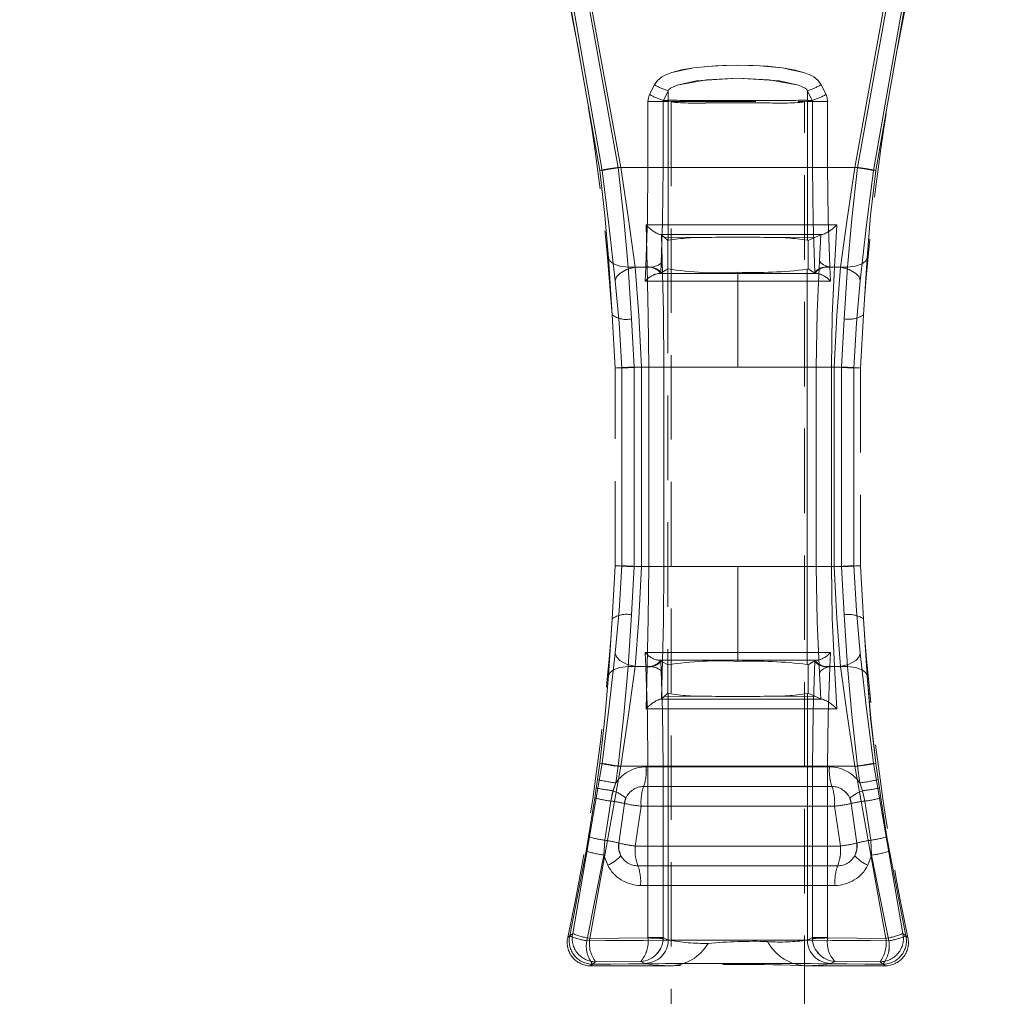
# Model space of a CAD drawing. Units: millimetres. Extents: x 0 to 507, y -3 to 297.
# Drawn here: x 171 to 186, y 238 to 253 of the extents above; entities that cross this region are included whole.
import ezdxf

# ---------------------------------------------------------------- set-up
doc = ezdxf.new("R2010")
doc.units = ezdxf.units.MM
doc.linetypes.add('HIDDEN', pattern=[1.905, 1.27, -0.635])
doc.linetypes.add('PHANTOM', pattern=[12.7, 6.35, -1.27, 1.27, -1.27, 1.27, -1.27])
doc.layers.add('FORMAT', color=7, linetype='Continuous')
doc.styles.add('SLDTEXTSTYLE3', font='TXT', dxfattribs={"width": 0.75})
doc.dimstyles.new('SLDDIMSTYLE0', dxfattribs={"dimtxt": 3, "dimasz": 3, "dimexe": 0, "dimexo": 0.0625, "dimgap": 0.75, "dimtad": 2, "dimlfac": 5, "dimrnd": 1e-09, "dimzin": 12, "dimdsep": 46, "dimtxsty": 'SLDTEXTSTYLE3', "dimsah": 1, "dimcen": 0.09, "dimadec": 0, "dimazin": 3, "dimtfac": 1, "dimtofl": 0, "dimtmove": 0, "dimatfit": 3, "dimfxl": 0, "dimfrac": 2, "dimtolj": 1, "dimtzin": 12, "dimarcsym": 0})

# ---------------------------------------------------------------- blocks, each defined once
blk = doc.blocks.new('_D_11')
at = {"layer": 'FORMAT'}
for p, q in [((60.912, 251.882), (60.912, 276.133)), ((260.912, 258.462), (260.912, 276.133)), ((60.912, 275.133), (260.912, 275.133))]:
    blk.add_line(p, q, dxfattribs=at)
for points in [[(60.912, 275.133), (63.912, 274.383), (63.912, 275.883)], [(260.912, 275.133), (257.912, 275.883), (257.912, 274.383)]]:
    blk.add_solid(points, dxfattribs=at)
at = {"layer": 'FORMAT', "insert": (154.741, 279.001, 0.02), "char_height": 3, "attachment_point": 1, "style": 'SLDTEXTSTYLE3'}
blk.add_mtext('1000', dxfattribs=at)

msp = doc.modelspace()

# ---------------------------------------------------------------- linework, layer by layer
at = {"color": 7, "linetype": 'PHANTOM', "lineweight": 0}
for p, q in [((180.164, 250.6973), (179.6792, 253.4524)), ((180.164, 250.6973), (179.6792, 253.4524)), ((179.7084, 253.4891), (180.2005, 250.6974)), ((180.2006, 250.6974), (179.7084, 253.4891)), ((180.4423, 250.7433), (179.9617, 253.3984)), ((179.9617, 253.3984), (180.4423, 250.7433)), ((179.9899, 253.445), (180.4804, 250.7433)), ((180.4804, 250.7433), (179.99, 253.445)), ((183.9999, 250.7433), (184.4903, 253.445)), ((184.4904, 253.445), (184, 250.7433)), ((184.038, 250.7433), (184.5186, 253.3984)), ((184.038, 250.7433), (184.5186, 253.3984)), ((184.2797, 250.6974), (184.7719, 253.4891)), ((184.772, 253.4891), (184.2798, 250.6974)), ((184.8011, 253.4524), (184.3163, 250.6973)), ((184.3164, 250.6973), (184.8012, 253.4524)), ((180.9145, 251.8395), (180.9877, 251.9856)), ((180.9877, 251.9856), (180.9145, 251.8395)), ((181.1941, 251.897), (181.1225, 251.7509)), ((181.1942, 251.897), (181.1226, 251.7509)), ((181.1941, 251.897), (181.1941, 251.7509)), ((181.1942, 251.897), (181.1942, 251.7509)), ((183.2861, 251.7509), (183.2861, 251.897)), ((183.3577, 251.7509), (183.2861, 251.897)), ((183.2862, 251.7509), (183.2862, 251.897)), ((183.3578, 251.7509), (183.2862, 251.897)), ((183.4926, 251.9856), (183.5658, 251.8395)), ((183.5659, 251.8395), (183.4926, 251.9856)), ((180.8897, 250.7433), (180.8897, 251.7349)), ((181.1189, 251.7349), (180.8897, 251.7349)), ((180.8898, 251.7349), (180.8898, 250.7433)), ((180.8898, 251.7349), (181.119, 251.7349)), ((181.1189, 250.7433), (181.1189, 251.7349)), ((181.1904, 251.7349), (181.1189, 251.7349)), ((181.1905, 251.7349), (181.119, 251.7349)), ((181.119, 251.7349), (181.119, 250.7433)), ((181.1225, 251.7509), (181.1941, 251.7509)), ((181.1942, 251.7509), (181.1226, 251.7509)), ((181.1941, 251.7324), (181.1904, 251.7349)), ((181.1942, 251.7324), (181.1905, 251.7349)), ((181.1941, 249.6488), (181.1941, 251.7324)), ((181.1942, 249.6488), (181.1942, 251.7324)), ((181.8669, 251.7489), (182.6133, 251.7489)), ((181.867, 251.7489), (182.6134, 251.7489)), ((183.2861, 251.7509), (183.3577, 251.7509)), ((183.2898, 251.7349), (183.2861, 251.7324)), ((183.2861, 251.7324), (183.2861, 249.6488)), ((183.2862, 251.7509), (183.3578, 251.7509)), ((183.2899, 251.7349), (183.2862, 251.7324)), ((183.2862, 251.7324), (183.2862, 249.6488)), ((183.3613, 251.7349), (183.2898, 251.7349)), ((183.3614, 251.7349), (183.2899, 251.7349)), ((183.3613, 251.7349), (183.3613, 250.7433)), ((183.5906, 251.7349), (183.3613, 251.7349)), ((183.3614, 250.7433), (183.3614, 251.7349)), ((183.3614, 251.7349), (183.5906, 251.7349)), ((183.5906, 251.7349), (183.5906, 250.7433)), ((183.5906, 250.7433), (183.5906, 251.7349)), ((184.038, 250.7433), (180.4423, 250.7433)), ((180.4423, 250.7433), (184.038, 250.7433)), ((180.4804, 250.7433), (180.8897, 250.7433)), ((180.8898, 250.7433), (180.4804, 250.7433)), ((181.1189, 250.7433), (180.8897, 250.7433)), ((181.119, 250.7433), (180.8898, 250.7433)), ((183.3613, 250.7433), (183.5906, 250.7433)), ((183.5906, 250.7433), (183.3614, 250.7433)), ((183.5906, 250.7433), (183.9999, 250.7433)), ((184, 250.7433), (183.5906, 250.7433)), ((180.8792, 249.2433), (180.8613, 249.879)), ((180.8793, 249.2433), (180.8613, 249.879)), ((183.7264, 249.8791), (183.6937, 249.2433)), ((183.7265, 249.8791), (183.6938, 249.2433)), ((181.0944, 249.731), (181.1052, 249.3421)), ((181.0945, 249.731), (181.1053, 249.3421)), ((181.7929, 249.6912), (181.1353, 249.6942)), ((181.793, 249.6912), (181.1354, 249.6942)), ((183.4077, 249.6946), (182.6873, 249.6912)), ((183.4078, 249.6946), (182.6874, 249.6912)), ((183.467, 249.3419), (183.4881, 249.7314)), ((183.467, 249.3419), (183.4882, 249.7314)), ((180.3509, 248.5267), (180.2971, 249.3839)), ((180.2972, 249.3839), (180.351, 248.5267)), ((184.1832, 249.3839), (184.1294, 248.5267)), ((180.5911, 249.2433), (180.641, 248.467)), ((180.8792, 249.2433), (180.5911, 249.2433)), ((180.8793, 249.2433), (180.5912, 249.2433)), ((180.5912, 249.2433), (180.6411, 248.467)), ((180.697, 249.2433), (180.8562, 249.2433)), ((180.6971, 249.2433), (180.8562, 249.2433)), ((180.8562, 249.2433), (180.8511, 249.1433)), ((180.8562, 249.2433), (180.8511, 249.1433)), ((180.8567, 249.2543), (180.8562, 249.2433)), ((183.2831, 243.274), (183.2831, 249.2127)), ((183.2832, 243.274), (183.2832, 249.2127)), ((183.6241, 249.2433), (183.6236, 249.2543)), ((183.6292, 249.1433), (183.6241, 249.2433)), ((183.6241, 249.2433), (183.7832, 249.2433)), ((183.6293, 249.1433), (183.6242, 249.2433)), ((183.6242, 249.2433), (183.7833, 249.2433)), ((183.6937, 249.2433), (183.8892, 249.2433)), ((183.6938, 249.2433), (183.8892, 249.2433)), ((183.8393, 248.467), (183.8892, 249.2433)), ((183.8393, 248.467), (183.8892, 249.2433)), ((180.8511, 249.1433), (180.8461, 249.0347)), ((180.8511, 249.1433), (180.8461, 249.0347)), ((182.2401, 249.1494), (181.0397, 249.1495)), ((182.2402, 249.1494), (181.0398, 249.1495)), ((182.2401, 249.1494), (182.2401, 249.1672)), ((183.4406, 249.1495), (182.2401, 249.1494)), ((182.2401, 249.1494), (182.2401, 249.0355)), ((182.2402, 249.1672), (182.2402, 249.1494)), ((183.4406, 249.1495), (182.2402, 249.1494)), ((182.2402, 249.1494), (182.2402, 249.0355)), ((183.6342, 249.0347), (183.6292, 249.1433)), ((183.6343, 249.0347), (183.6293, 249.1433)), ((180.8461, 249.0347), (182.2401, 249.0355)), ((180.8461, 249.0347), (182.2402, 249.0355)), ((182.2401, 247.7433), (182.2401, 249.0355)), ((182.2401, 249.0355), (183.6342, 249.0347)), ((182.2402, 247.7433), (182.2402, 249.0355)), ((182.2402, 249.0355), (183.6343, 249.0347)), ((180.641, 248.467), (180.6816, 247.7433)), ((180.6411, 248.467), (180.6817, 247.7433)), ((183.7986, 247.7433), (183.8393, 248.467)), ((183.7987, 247.7433), (183.8393, 248.467)), ((180.6816, 247.7433), (180.9006, 247.7433)), ((180.6816, 247.7433), (180.6816, 244.7433)), ((180.6817, 247.7433), (180.9007, 247.7433)), ((180.6817, 247.7433), (180.6817, 244.7433)), ((182.2401, 247.7433), (180.7927, 247.7433)), ((180.7927, 244.7433), (180.7927, 247.7433)), ((180.7927, 244.7433), (180.7927, 247.7433)), ((180.7927, 247.7433), (182.2402, 247.7433)), ((181.13, 247.7433), (180.9006, 247.7433)), ((180.9006, 247.7433), (180.9006, 244.7433)), ((181.1301, 247.7433), (180.9007, 247.7433)), ((180.9007, 244.7433), (180.9007, 247.7433)), ((181.13, 244.7433), (181.13, 247.7433)), ((181.1301, 244.7433), (181.1301, 247.7433)), ((183.6876, 247.7433), (182.2401, 247.7433)), ((182.2402, 247.7433), (183.6877, 247.7433)), ((183.4183, 247.7433), (183.4183, 244.7433)), ((183.6482, 247.7433), (183.4183, 247.7433)), ((183.4184, 247.7433), (183.4184, 244.7433)), ((183.6483, 247.7433), (183.4184, 247.7433)), ((183.6482, 244.7433), (183.6482, 247.7433)), ((183.6483, 247.7433), (183.6483, 244.7433)), ((183.6876, 247.7433), (183.6876, 244.7433)), ((183.6877, 247.7433), (183.6877, 244.7433)), ((183.7986, 244.7433), (183.7986, 247.7433)), ((183.7987, 244.7433), (183.7987, 247.7433)), ((180.498, 247.728), (180.498, 244.7586)), ((180.498, 244.7586), (180.498, 247.728)), ((183.9823, 244.7586), (183.9823, 247.728)), ((183.9824, 247.728), (183.9824, 244.7586)), ((180.6816, 244.7433), (180.641, 244.0197)), ((180.6817, 244.7433), (180.6411, 244.0197)), ((180.9006, 244.7433), (180.6816, 244.7433)), ((180.9007, 244.7433), (180.6817, 244.7433)), ((180.7927, 244.7433), (182.2401, 244.7433)), ((182.2402, 244.7433), (180.7927, 244.7433)), ((181.13, 244.7433), (180.9006, 244.7433)), ((180.9007, 244.7433), (181.1301, 244.7433)), ((182.2401, 243.4512), (182.2401, 244.7433)), ((182.2401, 244.7433), (183.6876, 244.7433)), ((182.2402, 243.4512), (182.2402, 244.7433)), ((182.2402, 244.7433), (183.6877, 244.7433)), ((183.4183, 244.7433), (183.6482, 244.7433)), ((183.4184, 244.7433), (183.6483, 244.7433)), ((183.8393, 244.0197), (183.7986, 244.7433)), ((183.8393, 244.0197), (183.7987, 244.7433)), ((180.2971, 243.1028), (180.3509, 243.96)), ((180.351, 243.96), (180.2972, 243.1028)), ((180.641, 244.0197), (180.5911, 243.2433)), ((180.6411, 244.0197), (180.5912, 243.2433)), ((183.8892, 243.2433), (183.8393, 244.0197)), ((183.8892, 243.2433), (183.8393, 244.0197)), ((184.1294, 243.96), (184.1832, 243.1028)), ((182.2401, 243.4512), (180.8461, 243.452)), ((180.8461, 243.452), (180.8511, 243.3433)), ((182.2402, 243.4512), (180.8461, 243.452)), ((180.8461, 243.452), (180.8511, 243.3433)), ((183.6342, 243.452), (182.2401, 243.4512)), ((182.2401, 243.4512), (182.2401, 243.3372)), ((183.6343, 243.452), (182.2402, 243.4512)), ((182.2402, 243.4512), (182.2402, 243.3372)), ((183.6292, 243.3433), (183.6342, 243.452)), ((183.6293, 243.3433), (183.6343, 243.452)), ((180.8511, 243.3433), (180.8562, 243.2433)), ((180.8511, 243.3433), (180.8562, 243.2433)), ((181.0397, 243.3372), (182.2401, 243.3372)), ((181.0398, 243.3372), (182.2402, 243.3372)), ((182.2401, 243.3372), (183.4406, 243.3372)), ((182.2401, 243.3372), (182.2401, 243.3195)), ((182.2402, 243.3372), (182.2402, 243.3195)), ((182.2402, 243.3372), (183.4406, 243.3372)), ((183.6241, 243.2433), (183.6292, 243.3433)), ((183.6242, 243.2433), (183.6293, 243.3433)), ((180.5911, 243.2433), (180.8792, 243.2433)), ((180.5912, 243.2433), (180.8793, 243.2433)), ((180.697, 243.2433), (180.8562, 243.2433)), ((180.8562, 243.2433), (180.6971, 243.2433)), ((180.8562, 243.2433), (180.8567, 243.2324)), ((180.8613, 242.6077), (180.8792, 243.2433)), ((180.8613, 242.6077), (180.8793, 243.2433)), ((181.0944, 242.7557), (181.1052, 243.1446)), ((181.0945, 242.7557), (181.1053, 243.1446)), ((183.467, 243.1447), (183.4881, 242.7552)), ((183.467, 243.1447), (183.4882, 242.7552)), ((183.6236, 243.2324), (183.6241, 243.2433)), ((183.7832, 243.2433), (183.6241, 243.2433)), ((183.6242, 243.2433), (183.7833, 243.2433)), ((183.6937, 243.2433), (183.7264, 242.6076)), ((183.6937, 243.2433), (183.8892, 243.2433)), ((183.6938, 243.2433), (183.7265, 242.6076)), ((183.8892, 243.2433), (183.6938, 243.2433)), ((181.7929, 242.7954), (181.1353, 242.7925)), ((181.793, 242.7954), (181.1354, 242.7925)), ((181.1941, 239.1318), (181.1941, 242.8378)), ((181.1942, 239.1318), (181.1942, 242.8378)), ((183.4077, 242.792), (182.6873, 242.7954)), ((183.4078, 242.792), (182.6874, 242.7954)), ((183.2861, 242.8378), (183.2861, 239.1318)), ((183.2862, 242.8378), (183.2862, 239.1318)), ((180.2005, 241.7893), (179.7583, 239.2283)), ((179.7584, 239.2283), (180.2006, 241.7893)), ((180.0155, 239.1559), (180.4804, 241.7433)), ((180.0155, 239.1559), (180.4804, 241.7433)), ((180.1301, 241.5424), (180.164, 241.7894)), ((180.1302, 241.5424), (180.164, 241.7894)), ((180.4423, 241.7433), (180.4067, 241.4938)), ((180.4423, 241.7433), (180.4068, 241.4938)), ((180.4423, 241.7433), (184.038, 241.7433)), ((180.4423, 241.7433), (184.038, 241.7433)), ((180.8897, 241.7433), (180.4804, 241.7433)), ((180.8898, 241.7433), (180.4804, 241.7433)), ((183.6172, 241.7349), (180.863, 241.7349)), ((180.8631, 241.7349), (183.6173, 241.7349)), ((181.1189, 241.7433), (180.8897, 241.7433)), ((180.8897, 239.1693), (180.8897, 241.7433)), ((180.8898, 241.7433), (181.119, 241.7433)), ((180.8898, 241.7433), (180.8898, 239.1693)), ((181.1189, 239.1693), (181.1189, 241.7433)), ((181.119, 241.7433), (181.119, 239.1693)), ((183.3613, 241.7433), (183.5906, 241.7433)), ((183.3613, 241.7433), (183.3613, 239.1693)), ((183.3614, 239.1693), (183.3614, 241.7433)), ((183.3614, 241.7433), (183.5906, 241.7433)), ((183.9999, 241.7433), (183.5906, 241.7433)), ((183.5906, 241.7433), (183.5906, 239.1693)), ((183.5906, 239.1693), (183.5906, 241.7433)), ((183.5906, 241.7433), (184, 241.7433)), ((183.9999, 241.7433), (184.4648, 239.1559)), ((184, 241.7433), (184.4649, 239.1559)), ((184.0736, 241.4938), (184.038, 241.7433)), ((184.0736, 241.4938), (184.038, 241.7433)), ((184.7219, 239.2283), (184.2797, 241.7893)), ((184.2798, 241.7893), (184.722, 239.2283)), ((184.3163, 241.7894), (184.3502, 241.5424)), ((184.3164, 241.7894), (184.3502, 241.5424)), ((180.112, 241.415), (180.1301, 241.5424)), ((180.1121, 241.415), (180.1302, 241.5424)), ((184.3502, 241.5424), (184.3682, 241.415)), ((184.3502, 241.5424), (184.3683, 241.415)), ((180.0902, 241.2664), (180.112, 241.415)), ((180.0903, 241.2664), (180.1121, 241.415)), ((180.3643, 241.3752), (180.33, 241.2196)), ((180.3644, 241.3752), (180.33, 241.2196)), ((180.4067, 241.4938), (180.3643, 241.3752)), ((180.4068, 241.4938), (180.3644, 241.3752)), ((180.8248, 241.4391), (183.6555, 241.4391)), ((183.6556, 241.4391), (180.8248, 241.4391)), ((184.1159, 241.3752), (184.0736, 241.4938)), ((184.116, 241.3752), (184.0736, 241.4938)), ((184.1503, 241.2196), (184.1159, 241.3752)), ((184.1504, 241.2196), (184.116, 241.3752)), ((184.3682, 241.415), (184.39, 241.2664)), ((184.3683, 241.415), (184.3901, 241.2664)), ((179.998, 240.6841), (180.0902, 241.2664)), ((180.0903, 241.2664), (179.9981, 240.6841)), ((180.33, 241.2196), (180.2413, 240.6306)), ((180.33, 241.2196), (180.2414, 240.6306)), ((184.2389, 240.6306), (184.1503, 241.2196)), ((184.239, 240.6306), (184.1504, 241.2196)), ((184.39, 241.2664), (184.4822, 240.6841)), ((184.4823, 240.6841), (184.3901, 241.2664)), ((180.7865, 241.1433), (180.6974, 240.5433)), ((180.7866, 241.1433), (180.6975, 240.5433)), ((180.7865, 241.1433), (183.6937, 241.1433)), ((180.7866, 241.1433), (183.6938, 241.1433)), ((183.7829, 240.5433), (183.6937, 241.1433)), ((183.7829, 240.5433), (183.6938, 241.1433)), ((179.9609, 240.467), (179.998, 240.6841)), ((179.9609, 240.467), (179.9981, 240.6841)), ((180.2413, 240.6306), (180.2288, 240.4073)), ((180.2414, 240.6306), (180.2288, 240.4073)), ((184.2515, 240.4073), (184.2389, 240.6306)), ((184.2516, 240.4073), (184.239, 240.6306)), ((184.4822, 240.6841), (184.5194, 240.467)), ((184.4823, 240.6841), (184.5194, 240.467)), ((180.6974, 240.5433), (183.7829, 240.5433)), ((183.7829, 240.5433), (180.6975, 240.5433)), ((179.7135, 239.1923), (179.9609, 240.467)), ((179.9609, 240.467), (179.7135, 239.1923)), ((180.2288, 240.4073), (179.9686, 239.1194)), ((180.2288, 240.4073), (179.9687, 239.1194)), ((180.2288, 240.4073), (180.2849, 240.2554)), ((180.2288, 240.4073), (180.2849, 240.2554)), ((184.1954, 240.2554), (184.2515, 240.4073)), ((184.2516, 240.4073), (184.1954, 240.2554)), ((184.5116, 239.1194), (184.2515, 240.4073)), ((184.5117, 239.1194), (184.2516, 240.4073)), ((184.5194, 240.467), (184.7668, 239.1923)), ((184.7669, 239.1923), (184.5194, 240.467)), ((183.7423, 240.2475), (180.738, 240.2475)), ((180.7381, 240.2475), (183.7423, 240.2475)), ((180.7786, 239.9517), (183.7017, 239.9517)), ((183.7017, 239.9517), (180.7787, 239.9517)), ((179.7583, 239.2283), (179.6834, 239.1682)), ((179.6834, 239.1682), (179.7584, 239.2283)), ((179.6834, 239.1682), (179.7135, 239.1923)), ((179.7135, 239.1923), (179.6834, 239.1682)), ((180.0155, 239.1559), (180.8896, 239.1633)), ((180.8896, 239.1633), (180.0155, 239.1559)), ((180.8897, 239.1693), (180.8896, 239.1633)), ((180.8898, 239.1693), (180.8896, 239.1633)), ((180.8897, 239.1693), (181.1189, 239.1693)), ((181.119, 239.1693), (180.8898, 239.1693)), ((181.1186, 239.1555), (181.1189, 239.1693)), ((181.1187, 239.1555), (181.119, 239.1693)), ((181.1941, 239.1318), (181.1189, 239.1693)), ((181.119, 239.1693), (181.1942, 239.1318)), ((183.3613, 239.1693), (183.2861, 239.1318)), ((183.2862, 239.1318), (183.3614, 239.1693)), ((183.3616, 239.1555), (183.3613, 239.1693)), ((183.3613, 239.1693), (183.5906, 239.1693)), ((183.5906, 239.1693), (183.3614, 239.1693)), ((183.3614, 239.1693), (183.3617, 239.1555)), ((183.5907, 239.1633), (183.5906, 239.1693)), ((183.5908, 239.1633), (183.5906, 239.1693)), ((183.5907, 239.1633), (184.4648, 239.1559)), ((184.4649, 239.1559), (183.5908, 239.1633)), ((184.7969, 239.1682), (184.7219, 239.2283)), ((184.7668, 239.1923), (184.7969, 239.1682)), ((180.0273, 238.7433), (180.1025, 238.8042)), ((180.0575, 238.7678), (180.0273, 238.7433)), ((180.0274, 238.7433), (180.1025, 238.8042)), ((180.7825, 238.8106), (180.1025, 238.8042)), ((180.7826, 238.8106), (180.1025, 238.8042)), ((180.8435, 238.7801), (180.7825, 238.8106)), ((180.8435, 238.7801), (180.7826, 238.8106)), ((183.6977, 238.8106), (183.6368, 238.7801)), ((183.6978, 238.8106), (183.6369, 238.7801)), ((184.3778, 238.8042), (183.6977, 238.8106)), ((184.3779, 238.8042), (183.6978, 238.8106)), ((184.3778, 238.8042), (184.4529, 238.7433)), ((184.3779, 238.8042), (184.453, 238.7433)), ((184.4529, 238.7433), (184.4228, 238.7678))]:
    msp.add_line(p, q, dxfattribs=at)
at = {"color": 7, "linetype": 'HIDDEN', "lineweight": 0}
for p, q in [((181.2402, 251.7324), (183.2402, 251.7324)), ((181.2402, 251.7324), (181.2402, 201.7324)), ((183.2402, 201.7324), (183.2402, 251.7324)), ((181.0687, 249.7361), (181.0887, 249.7361)), ((181.1353, 249.6942), (181.0944, 249.731)), ((181.1353, 249.6942), (181.1892, 249.6459)), ((183.2955, 249.6433), (183.4077, 249.6946)), ((183.4077, 249.6946), (183.4881, 249.7314)), ((183.5146, 249.7361), (183.4881, 249.7314)), ((183.5147, 249.7361), (183.4882, 249.7314)), ((183.4982, 249.7361), (183.5146, 249.7361)), ((181.1941, 249.6488), (181.1892, 249.6459)), ((181.1892, 249.2208), (181.1892, 249.6459)), ((181.1892, 249.2208), (181.1892, 249.6459)), ((183.2955, 249.6433), (183.2861, 249.6488)), ((183.2955, 249.6433), (183.2955, 249.2182)), ((183.2955, 249.6433), (183.2955, 249.2182)), ((181.0827, 249.1563), (181.1892, 249.2208)), ((181.1892, 249.2208), (181.1902, 249.2198)), ((181.1902, 249.2198), (181.1902, 243.2668)), ((181.1903, 249.2198), (181.1903, 243.2668)), ((183.2831, 249.2127), (183.2955, 249.2182)), ((183.2955, 249.2182), (183.3975, 249.1563)), ((181.0794, 249.155), (181.0827, 249.1563)), ((183.3975, 249.1563), (183.4008, 249.155)), ((180.397, 247.7286), (180.3509, 248.5267)), ((184.1294, 248.5267), (184.0833, 247.7286)), ((180.397, 244.758), (180.397, 247.7286)), ((184.0833, 247.7286), (184.0833, 244.758)), ((180.3509, 243.96), (180.397, 244.758)), ((184.0833, 244.758), (184.1294, 243.96)), ((181.0827, 243.3303), (181.0794, 243.3316)), ((181.1892, 243.2659), (181.0827, 243.3303)), ((183.3975, 243.3303), (183.2955, 243.2685)), ((183.3975, 243.3303), (183.4008, 243.3316)), ((181.1892, 243.2659), (181.1902, 243.2668)), ((181.1892, 243.2659), (181.1892, 242.8408)), ((181.1892, 243.2659), (181.1892, 242.8408)), ((183.2831, 243.274), (183.2955, 243.2685)), ((183.2955, 242.8433), (183.2955, 243.2685)), ((183.2955, 242.8433), (183.2955, 243.2685)), ((181.0687, 242.7506), (181.0887, 242.7506)), ((181.1353, 242.7925), (181.0944, 242.7557)), ((181.1892, 242.8408), (181.1353, 242.7925)), ((181.1941, 242.8378), (181.1892, 242.8408)), ((183.2955, 242.8433), (183.2861, 242.8378)), ((183.4077, 242.792), (183.2955, 242.8433)), ((183.4881, 242.7552), (183.4077, 242.792)), ((183.5147, 242.7506), (183.4881, 242.7552)), ((183.5147, 242.7506), (183.4882, 242.7552)), ((183.4982, 242.7506), (183.5146, 242.7506)), ((180.5351, 241.1834), (180.5575, 241.2635)), ((183.9227, 241.2635), (183.9451, 241.1834)), ((180.4496, 240.5887), (180.5351, 241.1834)), ((183.9451, 241.1834), (184.0307, 240.5887)), ((180.0273, 238.7433), (181.2234, 238.7433)), ((183.2851, 238.7433), (184.4529, 238.7433))]:
    msp.add_line(p, q, dxfattribs=at)
at = {"color": 7, "linetype": 'PHANTOM', "lineweight": 0, "flags": 128}
for points in [[(180.9877, 251.9856), (181.033, 252.0499), (181.0992, 252.1038), (181.1665, 252.1392), (181.2501, 252.1705), (181.5748, 252.2391), (181.9063, 252.2716), (182.2397, 252.2814), (182.4636, 252.2771), (182.6885, 252.2633), (182.905, 252.2392), (183.0839, 252.2083), (183.2298, 252.1706), (183.3135, 252.1393), (183.3808, 252.1039), (183.4472, 252.05), (183.4926, 251.9856)], [(183.4926, 251.9856), (183.4473, 252.05), (183.3809, 252.1039), (183.3136, 252.1393), (183.2299, 252.1706), (182.9051, 252.2392), (182.5731, 252.2716), (182.2398, 252.2814), (182.0158, 252.277), (181.7911, 252.2632), (181.5749, 252.2391), (181.3962, 252.2083), (181.2502, 252.1705), (181.1666, 252.1392), (181.0993, 252.1038), (181.0331, 252.0499), (180.9877, 251.9856)], [(181.1941, 251.897), (181.2049, 251.9145), (181.2295, 251.9361), (181.3299, 251.982), (181.7687, 252.0623), (182.2397, 252.0845), (182.8647, 252.0439), (183.15, 251.9821), (183.2507, 251.9362), (183.2754, 251.9145), (183.2861, 251.897)], [(181.1942, 251.897), (181.2049, 251.9145), (181.2296, 251.9361), (181.33, 251.982), (181.6152, 252.0438), (182.2398, 252.0845), (182.711, 252.0624), (183.1501, 251.9821), (183.2507, 251.9362), (183.2754, 251.9145), (183.2862, 251.897)], [(180.9145, 251.8395), (180.8959, 251.7887), (180.8897, 251.7349)], [(180.9145, 251.8395), (180.896, 251.7887), (180.8898, 251.7349)], [(181.1189, 251.7349), (181.1198, 251.7429), (181.1225, 251.7509)], [(181.119, 251.7349), (181.1199, 251.7429), (181.1226, 251.7509)], [(181.1904, 251.7349), (181.1914, 251.7431), (181.1941, 251.7509)], [(181.1905, 251.7349), (181.1914, 251.7431), (181.1942, 251.7509)], [(183.2861, 251.7509), (183.2889, 251.7431), (183.2898, 251.7349)], [(183.2862, 251.7509), (183.289, 251.7431), (183.2899, 251.7349)], [(183.3577, 251.7509), (183.3604, 251.7429), (183.3613, 251.7349)], [(183.3614, 251.7349), (183.3605, 251.7429), (183.3578, 251.7509)], [(183.5906, 251.7349), (183.5843, 251.7887), (183.5658, 251.8395)], [(183.5906, 251.7349), (183.5844, 251.7887), (183.5659, 251.8395)], [(180.2971, 249.3839), (180.2433, 250.0197), (180.164, 250.6973)], [(180.164, 250.6973), (180.2433, 250.0197), (180.2972, 249.3839)], [(180.2005, 250.6974), (180.3086, 249.8393), (180.3991, 249.0412)], [(180.3992, 249.0412), (180.3086, 249.8393), (180.2006, 250.6974)], [(180.4423, 250.7433), (180.528, 249.97), (180.5911, 249.2433)], [(180.4423, 250.7433), (180.528, 249.97), (180.5912, 249.2433)], [(180.697, 249.2433), (180.5961, 249.9659), (180.4804, 250.7433)], [(180.6971, 249.2433), (180.5962, 249.9659), (180.4804, 250.7433)], [(180.8897, 250.7433), (180.8813, 249.9735), (180.8567, 249.2543)], [(180.8898, 250.7433), (180.8814, 249.9735), (180.8567, 249.2543)], [(181.1189, 250.7433), (181.1097, 249.9229), (181.0827, 249.1563)], [(181.0828, 249.1563), (181.1098, 249.9229), (181.119, 250.7433)], [(183.3613, 250.7433), (183.3705, 249.923), (183.3975, 249.1563)], [(183.3976, 249.1563), (183.3706, 249.923), (183.3614, 250.7433)], [(183.6236, 249.2543), (183.599, 249.9735), (183.5906, 250.7433)], [(183.6237, 249.2543), (183.599, 249.9735), (183.5906, 250.7433)], [(183.9999, 250.7433), (183.8843, 249.9665), (183.7832, 249.2433)], [(184, 250.7433), (183.8843, 249.9665), (183.7833, 249.2433)], [(183.8892, 249.2433), (183.9523, 249.9699), (184.038, 250.7433)], [(183.8892, 249.2433), (183.9523, 249.9699), (184.038, 250.7433)], [(184.0812, 249.0412), (184.1718, 249.84), (184.2797, 250.6974)], [(184.2798, 250.6974), (184.1718, 249.84), (184.0812, 249.0412)], [(184.3163, 250.6973), (184.237, 250.0197), (184.1832, 249.3839)], [(184.1832, 249.3839), (184.237, 250.0197), (184.3164, 250.6973)], [(180.8613, 249.879), (182.2946, 249.8785), (183.7264, 249.8791)], [(180.8613, 249.879), (182.2947, 249.8785), (183.7265, 249.8791)], [(183.4982, 249.7361), (182.294, 249.7361), (181.0887, 249.7361)], [(183.4983, 249.7361), (182.2941, 249.7361), (181.0888, 249.7361)], [(180.7927, 247.7433), (180.7518, 248.5217), (180.697, 249.2433)], [(180.7927, 247.7433), (180.7519, 248.5217), (180.6971, 249.2433)], [(180.9006, 247.7433), (180.8952, 248.5193), (180.8792, 249.2433)], [(180.9007, 247.7433), (180.8952, 248.5193), (180.8793, 249.2433)], [(181.13, 247.7433), (181.1237, 248.5703), (181.1052, 249.3421)], [(181.1301, 247.7433), (181.1238, 248.5703), (181.1053, 249.3421)], [(183.4183, 247.7433), (183.4307, 248.57), (183.467, 249.3419)], [(183.4184, 247.7433), (183.4307, 248.57), (183.467, 249.3419)], [(183.6937, 249.2433), (183.6598, 248.5191), (183.6482, 247.7433)], [(183.6938, 249.2433), (183.6599, 248.5191), (183.6483, 247.7433)], [(183.7832, 249.2433), (183.7284, 248.5218), (183.6876, 247.7433)], [(183.7833, 249.2433), (183.7285, 248.5218), (183.6877, 247.7433)], [(180.3991, 249.0412), (180.4572, 248.4096), (180.498, 247.728)], [(180.498, 247.728), (180.4572, 248.4096), (180.3992, 249.0412)], [(183.9823, 247.728), (184.0231, 248.4096), (184.0812, 249.0412)], [(184.0812, 249.0412), (184.0232, 248.4096), (183.9824, 247.728)], [(180.498, 244.7586), (180.4572, 244.0772), (180.3991, 243.4455)], [(180.3992, 243.4455), (180.4572, 244.0772), (180.498, 244.7586)], [(180.697, 243.2433), (180.7518, 243.965), (180.7927, 244.7433)], [(180.6971, 243.2433), (180.7519, 243.965), (180.7927, 244.7433)], [(180.8792, 243.2433), (180.8952, 243.9674), (180.9006, 244.7433)], [(180.8793, 243.2433), (180.8952, 243.9674), (180.9007, 244.7433)], [(181.1052, 243.1446), (181.1237, 243.9164), (181.13, 244.7433)], [(181.1053, 243.1446), (181.1238, 243.9164), (181.1301, 244.7433)], [(183.4183, 244.7433), (183.4307, 243.9166), (183.467, 243.1447)], [(183.4184, 244.7433), (183.4307, 243.9166), (183.467, 243.1447)], [(183.6482, 244.7433), (183.6598, 243.9675), (183.6937, 243.2433)], [(183.6483, 244.7433), (183.6599, 243.9675), (183.6938, 243.2433)], [(183.6876, 244.7433), (183.7284, 243.9651), (183.7832, 243.2433)], [(183.6877, 244.7433), (183.7285, 243.9651), (183.7833, 243.2433)], [(184.0812, 243.4455), (184.0231, 244.0772), (183.9823, 244.7586)], [(183.9824, 244.7586), (184.0232, 244.0772), (184.0812, 243.4455)], [(180.3991, 243.4455), (180.3085, 242.6467), (180.2005, 241.7893)], [(180.2006, 241.7893), (180.3086, 242.6467), (180.3992, 243.4455)], [(184.2797, 241.7893), (184.1717, 242.6473), (184.0812, 243.4455)], [(184.0812, 243.4455), (184.1718, 242.6473), (184.2798, 241.7893)], [(181.1189, 241.7433), (181.1097, 242.5637), (181.0827, 243.3303)], [(181.119, 241.7433), (181.1098, 242.5637), (181.0828, 243.3303)], [(183.3975, 243.3303), (183.3705, 242.5636), (183.3613, 241.7433)], [(183.3976, 243.3303), (183.3706, 242.5636), (183.3614, 241.7433)], [(180.5911, 243.2433), (180.528, 242.5166), (180.4423, 241.7433)], [(180.5912, 243.2433), (180.528, 242.5166), (180.4423, 241.7433)], [(180.4804, 241.7433), (180.596, 242.5202), (180.697, 243.2433)], [(180.4804, 241.7433), (180.5961, 242.5202), (180.6971, 243.2433)], [(180.8567, 243.2324), (180.8813, 242.5131), (180.8897, 241.7433)], [(180.8567, 243.2324), (180.8814, 242.5131), (180.8898, 241.7433)], [(183.5906, 241.7433), (183.599, 242.5131), (183.6236, 243.2324)], [(183.5906, 241.7433), (183.599, 242.5131), (183.6237, 243.2324)], [(183.7832, 243.2433), (183.8842, 242.5207), (183.9999, 241.7433)], [(183.7833, 243.2433), (183.8843, 242.5207), (184, 241.7433)], [(184.038, 241.7433), (183.9523, 242.5166), (183.8892, 243.2433)], [(184.038, 241.7433), (183.9524, 242.5166), (183.8892, 243.2433)], [(180.164, 241.7894), (180.2433, 242.4668), (180.2971, 243.1028)], [(180.2972, 243.1028), (180.2433, 242.4668), (180.164, 241.7894)], [(184.1832, 243.1028), (184.237, 242.4668), (184.3163, 241.7894)], [(184.3164, 241.7894), (184.2371, 242.4668), (184.1832, 243.1028)], [(181.0887, 242.7506), (182.2939, 242.7505), (183.4982, 242.7506)], [(181.0888, 242.7506), (182.294, 242.7505), (183.4983, 242.7506)], [(183.7264, 242.6076), (182.2945, 242.6082), (180.8613, 242.6077)], [(183.7265, 242.6076), (182.2946, 242.6082), (180.8613, 242.6077)], [(181.2234, 238.7433), (180.9619, 238.7603), (180.8435, 238.7801)], [(181.2235, 238.7433), (180.962, 238.7603), (180.8435, 238.7801)], [(183.6368, 238.7801), (183.5262, 238.7606), (183.2851, 238.7433)], [(183.6369, 238.7801), (183.5262, 238.7606), (183.2852, 238.7433)]]:
    msp.add_lwpolyline(points, dxfattribs=at)
at = {"color": 7, "linetype": 'HIDDEN', "lineweight": 0, "flags": 128}
for points in [[(181.0686, 249.7361), (181.0852, 249.7338), (181.0944, 249.731)], [(180.5911, 249.2433), (180.469, 249.2587), (180.3712, 249.2954), (180.3204, 249.3363), (180.2971, 249.3839)], [(183.8892, 249.2433), (184.0112, 249.2587), (184.109, 249.2954), (184.1599, 249.3363), (184.1832, 249.3839)], [(180.697, 249.2433), (180.5666, 249.2084), (180.4648, 249.1519), (180.4157, 249.0979), (180.3991, 249.0412)], [(180.8567, 249.2543), (180.9466, 249.2468), (181.0237, 249.2208), (181.0647, 249.1908), (181.0827, 249.1563)], [(180.8792, 249.2433), (180.9704, 249.2502), (181.048, 249.2762), (181.0885, 249.3069), (181.1052, 249.3421)], [(183.3975, 249.1563), (183.4246, 249.1996), (183.4869, 249.234), (183.5524, 249.25), (183.6236, 249.2543)], [(183.6937, 249.2433), (183.6047, 249.2515), (183.5279, 249.2777), (183.4863, 249.3077), (183.467, 249.3419)], [(183.7832, 249.2433), (183.9137, 249.2084), (184.0154, 249.1519), (184.0645, 249.0979), (184.0812, 249.0412)], [(181.0396, 249.1495), (181.0631, 249.152), (181.0794, 249.155)], [(183.4008, 249.155), (183.417, 249.152), (183.4406, 249.1495)], [(180.697, 243.2433), (180.5666, 243.2782), (180.4648, 243.3348), (180.4157, 243.3888), (180.3991, 243.4455)], [(183.7832, 243.2433), (183.9137, 243.2782), (184.0154, 243.3348), (184.0645, 243.3888), (184.0812, 243.4455)], [(181.0827, 243.3303), (181.0556, 243.2871), (180.9934, 243.2527), (180.9278, 243.2366), (180.8567, 243.2324)], [(181.0397, 243.3372), (181.0646, 243.3345), (181.0794, 243.3316)], [(183.6236, 243.2324), (183.5336, 243.2399), (183.4566, 243.2658), (183.4156, 243.2959), (183.3975, 243.3303)], [(183.4008, 243.3316), (183.4157, 243.3345), (183.4406, 243.3372)], [(180.5911, 243.2433), (180.469, 243.228), (180.3712, 243.1912), (180.3204, 243.1504), (180.2971, 243.1028)], [(181.1052, 243.1446), (181.0797, 243.1888), (181.0176, 243.2237), (180.9514, 243.2397), (180.8792, 243.2433)], [(183.6937, 243.2433), (183.6047, 243.2352), (183.5279, 243.209), (183.4863, 243.179), (183.467, 243.1447)], [(183.8892, 243.2433), (184.0112, 243.228), (184.109, 243.1912), (184.1599, 243.1504), (184.1832, 243.1028)], [(181.0944, 242.7557), (181.0843, 242.7526), (181.0686, 242.7506)], [(180.4829, 240.3994), (180.4504, 240.493), (180.4496, 240.5887)], [(184.0307, 240.5887), (184.0298, 240.4926), (183.9974, 240.3994)]]:
    msp.add_lwpolyline(points, dxfattribs=at)
at = {"color": 7, "linetype": 'HIDDEN', "lineweight": 0}
for centre, radius, start, end in [((146.4277, 246.2433), 34, 3.85069, 12.19963), ((146.4277, 246.2433), 34, 3.85069, 12.19963), ((218.0526, 246.2433), 34, 167.80037, 176.14931), ((218.0527, 246.2433), 34, 167.80037, 176.14931), ((181.4993, 252.8927), 1.0414, 240.57425, 252.95841), ((182.981, 252.8926), 1.0413, 287.04101, 299.42633), ((180.7114, 248.2514), 2.5064, 96.16397, 102.61639), ((180.8313, 247.733), 3.0308, 96.64984, 102.01267), ((183.7215, 248.1747), 2.5837, 77.52294, 83.81455), ((183.698, 247.823), 2.9401, 77.8599, 83.35974), ((181.25, 250.2211), 0.5179, 221.34982, 249.49793), ((181.2508, 250.2221), 0.5191, 221.38207, 249.4612), ((183.3364, 250.2283), 0.5235, 289.90751, 318.16221), ((183.3372, 250.2273), 0.5223, 289.86887, 318.19354), ((181.7174, 246.5062), 3.1859, 88.64211, 99.4541), ((181.7175, 246.5064), 3.1857, 88.64203, 99.45433), ((182.2401, 228.2471), 21.4488, 88.80528, 91.19472), ((182.7628, 246.5052), 3.1869, 80.54765, 91.35598), ((182.7628, 246.5054), 3.1867, 80.54741, 91.35622), ((181.9504, 253.8852), 4.7269, 260.74531, 273.51372), ((182.4645, 256.0021), 6.8386, 268.12009, 276.87515), ((182.4645, 256.0024), 6.8389, 268.12019, 276.87498), ((181.1283, 248.7793), 0.3807, 103.46456, 137.86184), ((181.1292, 248.7779), 0.3822, 103.54189, 137.78792), ((183.3519, 248.7793), 0.3807, 42.13911, 76.53449), ((180.5636, 248.8257), 0.367, 234.57844, 282.17622), ((183.9065, 248.8752), 0.4137, 260.64674, 302.59861), ((181.1637, 237.7565), 9.9937, 92.12758, 93.8196), ((183.3166, 237.7565), 9.9937, 86.1804, 87.87242), ((181.1642, 254.7384), 10.002, 266.1808, 267.87144), ((183.3161, 254.7384), 10.002, 272.12856, 273.8192), ((146.4277, 246.2433), 34, 347.98939, 356.14931), ((146.4277, 246.2433), 34, 347.98939, 356.14931), ((180.5636, 243.6609), 0.367, 77.82457, 125.42078), ((183.9065, 243.6115), 0.4137, 57.40139, 99.35326), ((218.0526, 246.2433), 34, 183.85069, 192.01061), ((218.0527, 246.2433), 34, 183.85069, 192.01061), ((181.1283, 243.7074), 0.3807, 222.13911, 256.53449), ((181.1292, 243.7088), 0.3822, 222.21125, 256.45894), ((183.3519, 243.7074), 0.3807, 283.46456, 317.86184), ((181.9507, 238.596), 4.7323, 86.4937, 99.24726), ((182.4646, 236.4877), 6.8355, 83.12287, 91.8819), ((182.4647, 236.4877), 6.8355, 83.12282, 91.882), ((181.2508, 242.2645), 0.5191, 110.53983, 138.6169), ((181.7175, 245.9814), 3.1869, 260.54764, 271.35615), ((181.7176, 245.9813), 3.1867, 260.54741, 271.35622), ((182.2401, 264.2396), 21.4488, 268.80528, 271.19472), ((182.7628, 245.9803), 3.1857, 268.64208, 279.45429), ((182.7629, 245.9799), 3.1854, 268.64146, 279.4549), ((183.3364, 242.2583), 0.5236, 41.83925, 70.09104), ((183.3372, 242.2594), 0.5224, 41.80775, 70.12985), ((180.7114, 244.2352), 2.5064, 257.38361, 263.83603), ((180.7588, 244.3122), 2.5839, 257.52322, 263.81427), ((183.7215, 244.3122), 2.5839, 276.18573, 282.47678), ((183.698, 244.6637), 2.9401, 276.64026, 282.1401), ((180.668, 243.7929), 2.3139, 256.55857, 263.51635), ((183.7429, 244.1877), 2.7142, 276.99714, 282.92794), ((181.2251, 247.6391), 6.3228, 259.86026, 262.17516), ((183.4037, 246.6991), 5.3714, 277.61979, 280.34478), ((180.5791, 243.1329), 1.9294, 255.32318, 262.58175), ((180.8324, 241.1433), 0.3, 156.38412, 172.31962), ((183.6478, 241.1433), 0.3, 7.68038, 23.61588), ((183.9564, 242.8502), 1.6421, 276.78221, 285.31285), ((180.4337, 242.0866), 1.4686, 252.74407, 262.47429), ((183.9915, 242.3372), 1.7244, 278.24873, 286.5329), ((180.7461, 240.5433), 0.3, 171.30703, 208.67789), ((183.7342, 240.5433), 0.3, 331.32211, 8.69297), ((180.5174, 242.3336), 1.9478, 253.3972, 261.4773), ((184.0254, 242.0528), 1.661, 277.82356, 287.30194), ((180.0271, 239.0949), 0.3515, 167.9601, 270.02924), ((180.0272, 239.0949), 0.3515, 167.96012, 270.02922), ((184.4531, 239.0948), 0.3515, 269.97027, 12.04039), ((184.4532, 239.0949), 0.3515, 269.97306, 12.0376), ((181.2057, 239.4216), 0.6785, 271.49901, 329.94348), ((182.4883, 231.116), 7.9961, 88.57327, 94.98872), ((183.2995, 239.4377), 0.6945, 208.19183, 268.8188), ((183.2998, 239.4382), 0.6951, 208.21962, 268.79508), ((182.2543, 213.6548), 25.1097, 87.64711, 92.35289)]:
    msp.add_arc(centre, radius, start, end, dxfattribs=at)
at = {"color": 7, "linetype": 'PHANTOM', "lineweight": 0}
for centre, radius, start, end in [((181.4334, 252.7694), 1.0649, 240.83378, 253.02462), ((181.4333, 252.7689), 1.0644, 240.83077, 253.02763), ((181.2037, 251.7458), 0.0108, 90.05354, 152.23312), ((181.2307, 251.732), 0.0365, 137.5882, 179.30608), ((181.6173, 255.668), 3.9583, 263.86257, 272.54273), ((181.2307, 251.732), 0.0365, 137.54996, 179.34431), ((181.2038, 251.7458), 0.0108, 90.00388, 152.28279), ((181.6174, 255.668), 3.9582, 263.86254, 272.54268), ((181.7213, 267.6198), 15.8716, 268.13114, 270.52581), ((181.7213, 267.619), 15.8708, 268.13109, 270.52584), ((182.2401, 481.5895), 229.8409, 269.906969, 270.093031), ((182.2402, 481.5985), 229.8499, 269.906971, 270.093029), ((182.759, 267.6184), 15.8702, 269.47408, 271.86897), ((182.7591, 267.6184), 15.8702, 269.47408, 271.86897), ((182.8629, 255.671), 3.9612, 267.46066, 276.13412), ((182.8629, 255.6707), 3.9609, 267.46033, 276.13445), ((183.2766, 251.7459), 0.0108, 27.68823, 90.0251), ((183.2499, 251.7321), 0.0363, 0.52398, 42.58174), ((183.2498, 251.7321), 0.0364, 0.60745, 42.44944), ((183.2766, 251.7459), 0.0108, 27.68113, 89.9689), ((183.0468, 252.7694), 1.0649, 286.97538, 299.16622), ((183.0468, 252.7695), 1.065, 286.97602, 299.16558), ((182.2401, 426.1999), 174.4868, 269.853149, 270.146851), ((182.2402, 426.1999), 174.4868, 269.853149, 270.146851), ((180.8927, 249.0092), 0.2369, 37.97488, 98.86866), ((180.8927, 249.0092), 0.2369, 37.97898, 98.86666), ((183.5876, 249.0093), 0.2369, 81.13093, 142.02553), ((183.5876, 249.0092), 0.2369, 81.13033, 142.02403), ((181.2362, 234.2589), 13.4959, 92.35513, 93.56501), ((181.2363, 234.2589), 13.4959, 92.35513, 93.56501), ((183.2433, 234.2435), 13.5112, 86.43587, 87.64449), ((183.2434, 234.2435), 13.5112, 86.43587, 87.64449), ((181.2378, 258.2592), 13.5273, 266.43629, 267.64347), ((181.2379, 258.2592), 13.5273, 266.43629, 267.64347), ((183.2427, 258.2543), 13.5224, 272.35631, 273.56383), ((183.2422, 258.2658), 13.5339, 272.35682, 273.56331), ((180.8927, 243.4774), 0.2369, 261.13247, 322.02465), ((180.8927, 243.4774), 0.2369, 261.13247, 322.02465), ((183.5876, 243.4775), 0.237, 217.98026, 278.86537), ((183.5877, 243.4774), 0.2369, 217.97858, 278.86705), ((180.8657, 241.1776), 0.5573, 90.27072, 145.44223), ((180.8657, 241.1776), 0.5573, 90.27135, 145.4416), ((180.1416, 241.6779), 0.7237, 340.73895, 4.52347), ((180.1415, 241.6779), 0.7239, 340.74173, 4.52069), ((184.3387, 241.6779), 0.7237, 175.47653, 199.26105), ((184.3387, 241.6779), 0.7237, 175.47653, 199.26105), ((183.6144, 241.1773), 0.5577, 34.57777, 89.70927), ((183.6145, 241.1773), 0.5577, 34.57862, 89.70843), ((180.167, 240.8107), 0.598, 49.22609, 70.73558), ((180.1669, 240.8103), 0.5984, 49.23363, 70.72805), ((180.8251, 241.1476), 0.2915, 90.05503, 156.57097), ((180.8251, 241.1476), 0.2915, 90.05301, 156.57299), ((181.508, 241.2004), 0.7237, 160.73945, 184.52311), ((181.5075, 241.2005), 0.7232, 160.73018, 184.53239), ((182.9723, 241.2004), 0.7237, 355.47689, 19.26055), ((183.6552, 241.1476), 0.2915, 23.42776, 89.94624), ((182.9723, 241.2004), 0.7237, 355.47689, 19.26055), ((183.6553, 241.1476), 0.2915, 23.42591, 89.94574), ((184.3133, 240.8106), 0.5981, 109.26666, 130.77167), ((184.3135, 240.8103), 0.5984, 109.27195, 130.76637), ((180.1653, 239.6848), 1.5436, 76.13644, 83.87428), ((180.1654, 239.6851), 1.5433, 76.13526, 83.87433), ((184.315, 239.6848), 1.5436, 96.12572, 103.86356), ((184.3149, 239.6855), 1.5429, 96.12384, 103.86544), ((181.0941, 243.8805), 2.7544, 258.29008, 263.58759), ((181.0944, 243.882), 2.7559, 258.29181, 263.58671), ((183.4541, 243.4539), 2.323, 275.92002, 282.20231), ((183.454, 243.4555), 2.3246, 275.92223, 282.2001), ((180.0805, 239.2941), 1.3461, 74.08946, 83.13996), ((180.0806, 239.2941), 1.3462, 74.08962, 83.1398), ((184.3997, 239.2941), 1.3461, 96.86004, 105.91054), ((184.3998, 239.2943), 1.3459, 96.86016, 105.91169), ((181.0705, 243.2826), 2.7646, 257.02075, 262.2442), ((181.0134, 242.9705), 2.4476, 256.68225, 262.5827), ((181.3803, 240.4864), 0.6853, 175.23326, 200.39804), ((181.3807, 240.4864), 0.6857, 175.23748, 200.38929), ((183.0999, 240.4864), 0.6853, 339.60196, 4.76674), ((183.0998, 240.4864), 0.6855, 339.60523, 4.76347), ((183.4665, 242.9729), 2.45, 277.42023, 283.31482), ((183.4094, 243.2849), 2.7669, 277.75797, 282.97708), ((180.0645, 240.7667), 0.5568, 293.31652, 318.717), ((180.0644, 240.7669), 0.557, 293.32082, 318.71269), ((180.7382, 240.538), 0.2905, 208.50605, 269.96714), ((180.7382, 240.538), 0.2904, 208.50426, 269.96658), ((183.7421, 240.538), 0.2905, 270.03561, 331.49119), ((183.7422, 240.538), 0.2905, 270.03498, 331.49182), ((184.4158, 240.7667), 0.5568, 221.283, 246.68348), ((184.4159, 240.7668), 0.5568, 221.28253, 246.68067), ((180.7828, 240.5118), 0.5601, 207.24375, 269.56514), ((180.7829, 240.5118), 0.5601, 207.24375, 269.56514), ((180.0953, 240.0086), 0.6856, 355.23745, 20.38947), ((180.0957, 240.0087), 0.6853, 355.23322, 20.39823), ((184.3849, 240.0086), 0.6856, 159.61053, 184.76255), ((184.385, 240.0086), 0.6856, 159.60781, 184.76074), ((183.6971, 240.5123), 0.5606, 270.46774, 332.72337), ((183.6972, 240.5123), 0.5606, 270.46555, 332.72556), ((180.0585, 239.1203), 0.3525, 168.20588, 269.83289), ((180.0586, 239.1203), 0.3525, 168.2056, 269.83318), ((180.192, 240.3848), 1.2849, 248.13375, 259.98925), ((180.1921, 240.3848), 1.2849, 248.13375, 259.98925), ((180.1035, 239.1567), 0.3525, 168.28216, 269.83394), ((180.1036, 239.1567), 0.3525, 168.28059, 269.83357), ((180.2466, 240.469), 1.3333, 248.51924, 260.01811), ((180.2466, 240.4687), 1.333, 248.51757, 260.01838), ((180.4745, 239.0829), 0.4648, 170.96299, 216.8317), ((180.4747, 239.0829), 0.4649, 170.96729, 216.8274), ((180.431, 239.1098), 0.4616, 319.58522, 6.65527), ((180.7649, 239.164), 0.3539, 272.85734, 358.62484), ((180.4311, 239.1098), 0.4616, 319.58522, 6.65527), ((180.7636, 239.1653), 0.3552, 273.06402, 358.42019), ((181.4194, 251.2631), 12.1114, 267.49294, 268.57727), ((181.4196, 251.2664), 12.1146, 267.49301, 268.577), ((183.0597, 251.2982), 12.1465, 271.42442, 272.50557), ((183.7167, 239.1653), 0.3552, 181.57924, 266.93655), ((183.0599, 251.295), 12.1432, 271.42415, 272.50564), ((183.7154, 239.164), 0.3539, 181.37468, 267.14111), ((184.0006, 239.0951), 0.4156, 170.54759, 223.21193), ((184.0007, 239.0951), 0.4156, 170.5502, 223.20577), ((184.3768, 239.1567), 0.3525, 270.16634, 11.71755), ((184.0058, 239.0829), 0.4647, 323.16311, 9.0422), ((184.3768, 239.1567), 0.3525, 270.16686, 11.71703), ((184.0058, 239.0829), 0.4649, 323.17084, 9.03447), ((184.4217, 239.1203), 0.3525, 270.16762, 11.7936), ((184.4218, 239.1203), 0.3525, 270.16622, 11.79306), ((184.2337, 240.4689), 1.3332, 279.98145, 291.4812), ((184.2337, 240.4692), 1.3335, 279.98306, 291.4796), ((184.2883, 240.3848), 1.2849, 280.01075, 291.86625), ((184.2883, 240.3848), 1.2849, 280.01075, 291.86625), ((180.4211, 239.0467), 0.4582, 170.86226, 217.49179), ((180.4211, 239.0466), 0.4582, 170.85974, 217.49432), ((182.2401, 28.5859), 210.5457, 89.381851, 90.618149), ((182.2402, 27.7163), 211.4153, 89.384393, 90.615607), ((180.8414, 239.1329), 0.3527, 270.33752, 359.82732), ((180.8415, 239.1329), 0.3527, 270.33752, 359.82732), ((181.7287, 241.9212), 2.8402, 259.15007, 271.2947), ((181.7288, 241.9211), 2.84, 259.14982, 271.29477), ((182.8925, 241.659), 2.5577, 265.39977, 278.85354), ((182.8925, 241.659), 2.5577, 265.39977, 278.85354), ((183.6389, 239.1329), 0.3527, 180.17268, 269.66248), ((183.6389, 239.1329), 0.3528, 180.17544, 269.66166), ((184.0592, 239.0467), 0.4582, 322.50821, 9.13774), ((184.0593, 239.0467), 0.4582, 322.50336, 9.13894), ((182.2401, 44.4723), 194.3077, 89.356387, 90.643613), ((182.2402, 44.4736), 194.3064, 89.356385, 90.643615)]:
    msp.add_arc(centre, radius, start, end, dxfattribs=at)

# ---------------------------------------------------------------- dimensions: what is measured, and where the dimension line sits
at = {"layer": 'FORMAT'}
dim = msp.add_linear_dim(base=(260.9116, 275.1334), p1=(60.9116, 251.8815), p2=(260.9116, 258.4621), dimstyle='SLDDIMSTYLE0', dxfattribs=at)
dim.commit()
dim.dimension.update_dxf_attribs({"geometry": '_D_11', "text_midpoint": (160.3927, 275.1334), "dimtype": 160})

doc.saveas('drawing.dxf')
